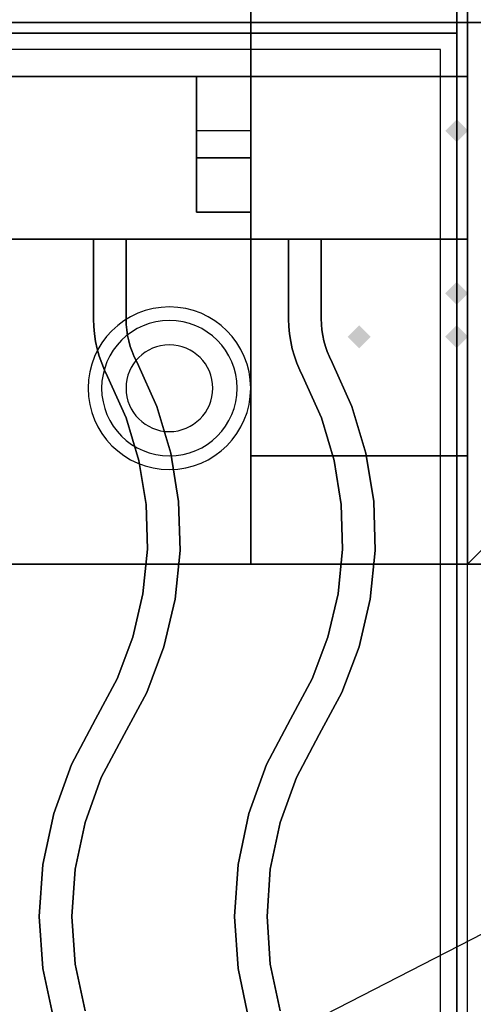
# Model space of a CAD drawing. Extents: x -86 to 86, y -44 to 44.
# Drawn here: x -34 to -30, y -16 to -7 of the extents above; entities that cross this region are included whole.
import ezdxf

# ---------------------------------------------------------------- set-up
doc = ezdxf.new("R2010")
doc.units = 0
doc.layers.get('DEFPOINTS').update_dxf_attribs({"linetype": 'CONTINUOUS'})
for name, color, linetype in [('3D', 254, 'CONTINUOUS'), ('3D-CASTIRON', 251, 'CONTINUOUS'), ('3D-FLAT', 7, 'CONTINUOUS'), ('3D-GHOST', 7, 'CONTINUOUS'), ('3D-NON', 43, 'CONTINUOUS'), ('3D-OVER', 3, 'CONTINUOUS')]:
    doc.layers.add(name, color=color, linetype=linetype)

msp = doc.modelspace()

# ---------------------------------------------------------------- linework, layer by layer
at = {"layer": '3D'}
for centre, radius, start, end in [((-32.875, -10.375, 1.5), 0.75, 360, 180), ((-32.875, -10.375, 1.25), 0.625, 360, 180), ((-32.875, -10.375), 0.4, 360, 180), ((-32.875, -10.375, 1.5), 0.75, 180, 360), ((-32.875, -10.375, 1.25), 0.625, 180, 360), ((-32.875, -10.375), 0.4, 180, 360)]:
    msp.add_arc(centre, radius, start, end, dxfattribs=at)
at = {"layer": '3D-CASTIRON'}
for points in [[(-30.125, -7, 35), (-42.125, -7, 35), (-42.125, -20.5, 35), (-30.125, -20.5, 35)], [(-30.375, -7.25, 35), (-41.875, -7.25, 35), (-41.875, -20.25, 35), (-30.375, -20.25, 35)], [(-30.125, -7.5, 35.5), (-42.125, -7.5, 35.5), (-42.125, -7.5, 36), (-30.125, -7.5, 36)], [(-30.125, -7.5, 36), (-42.125, -7.5, 36), (-42.125, -9, 36), (-30.125, -9, 36)], [(-30.125, -7.5, 35.5), (-42.125, -7.5, 35.5), (-42.125, -9, 35.5), (-30.125, -9, 35.5)], [(-32.125, -7.5, 35.25), (-32.125, -7.5, 35), (-32.625, -7.5, 35), (-32.625, -7.5, 35.25)], [(-32.125, -7.5, 35), (-32.125, -8, 35), (-32.625, -8, 35), (-32.625, -7.5, 35)], [(-32.125, -7.5, 35.25), (-32.125, -8.25, 35.25), (-32.625, -8.25, 35.25), (-32.625, -7.5, 35.25)], [(-32.625, -7.5, 35.25), (-32.625, -8.25, 35.25), (-32.625, -8, 35), (-32.625, -7.5, 35)], [(-32.125, -7.5, 35.25), (-32.625, -7.5, 35.25), (-32.625, -7.5, 35.5), (-32.125, -7.5, 35.5)], [(-32.625, -8.75, 35.25), (-32.625, -7.5, 35.25), (-32.625, -7.5, 35.5), (-32.625, -8.75, 35.5)], [(-32.125, -8.75, 35.5), (-32.625, -8.75, 35.5), (-32.625, -7.5, 35.5), (-32.125, -7.5, 35.5)], [(-32.125, -8.75, 35.25), (-32.625, -8.75, 35.25), (-32.625, -7.5, 35.25), (-32.125, -7.5, 35.25)], [(-32.125, -7.5, 35.25), (-32.125, -8.25, 35.25), (-32.125, -8, 35), (-32.125, -7.5, 35)], [(-32.125, -8.75, 35.25), (-32.125, -7.5, 35.25), (-32.125, -7.5, 35.5), (-32.125, -8.75, 35.5)], [(-30.125, -7.5, 35.5), (-30.125, -9, 35.5), (-30.125, -9, 36), (-30.125, -7.5, 36)], [(-32.125, -8.25, 35.25), (-32.125, -8, 35), (-32.625, -8, 35), (-32.625, -8.25, 35.25)], [(-32.125, -8.75, 35.25), (-32.625, -8.75, 35.25), (-32.625, -8.75, 35.5), (-32.125, -8.75, 35.5)], [(-30.125, -9, 35.5), (-42.125, -9, 35.5), (-42.125, -9, 36), (-30.125, -9, 36)], [(-33.575, -9, 36), (-33.575, -9, 35.5), (-33.275, -9, 35.5), (-33.275, -9, 36)], [(-33.575, -9.7367, 36), (-33.575, -9.7367, 35.5), (-33.575, -9, 35.5), (-33.575, -9, 36)], [(-33.275, -9.7322, 36), (-33.275, -9.7322, 35.5), (-33.275, -9, 35.5), (-33.275, -9, 36)], [(-31.775, -9, 36), (-31.775, -9, 35.5), (-31.475, -9, 35.5), (-31.475, -9, 36)], [(-31.775, -9.7367, 36), (-31.775, -9.7367, 35.5), (-31.775, -9, 35.5), (-31.775, -9, 36)], [(-31.475, -9.7322, 36), (-31.475, -9.7322, 35.5), (-31.475, -9, 35.5), (-31.475, -9, 36)], [(-33.5729, -9.8043, 36), (-33.5729, -9.8043, 35.5), (-33.575, -9.7367, 35.5), (-33.575, -9.7367, 36)], [(-33.5666, -9.8739, 36), (-33.5666, -9.8739, 35.5), (-33.5729, -9.8043, 35.5), (-33.5729, -9.8043, 36)], [(-33.2734, -9.7861, 36), (-33.2734, -9.7861, 35.5), (-33.275, -9.7322, 35.5), (-33.275, -9.7322, 36)], [(-33.2687, -9.8375, 36), (-33.2687, -9.8375, 35.5), (-33.2734, -9.7861, 35.5), (-33.2734, -9.7861, 36)], [(-31.7729, -9.8043, 36), (-31.7729, -9.8043, 35.5), (-31.775, -9.7367, 35.5), (-31.775, -9.7367, 36)], [(-31.7666, -9.8739, 36), (-31.7666, -9.8739, 35.5), (-31.7729, -9.8043, 35.5), (-31.7729, -9.8043, 36)], [(-31.4734, -9.7861, 36), (-31.4734, -9.7861, 35.5), (-31.475, -9.7322, 35.5), (-31.475, -9.7322, 36)], [(-31.4687, -9.8375, 36), (-31.4687, -9.8375, 35.5), (-31.4734, -9.7861, 35.5), (-31.4734, -9.7861, 36)], [(-33.556, -9.943, 36), (-33.556, -9.943, 35.5), (-33.5666, -9.8739, 35.5), (-33.5666, -9.8739, 36)], [(-33.2608, -9.8886, 36), (-33.2608, -9.8886, 35.5), (-33.2687, -9.8375, 35.5), (-33.2687, -9.8375, 36)], [(-33.2499, -9.9391, 36), (-33.2499, -9.9391, 35.5), (-33.2608, -9.8886, 35.5), (-33.2608, -9.8886, 36)], [(-31.756, -9.943, 36), (-31.756, -9.943, 35.5), (-31.7666, -9.8739, 35.5), (-31.7666, -9.8739, 36)], [(-31.4608, -9.8886, 36), (-31.4608, -9.8886, 35.5), (-31.4687, -9.8375, 35.5), (-31.4687, -9.8375, 36)], [(-31.4499, -9.9391, 36), (-31.4499, -9.9391, 35.5), (-31.4608, -9.8886, 35.5), (-31.4608, -9.8886, 36)], [(-33.5412, -10.0113, 36), (-33.5412, -10.0113, 35.5), (-33.556, -9.943, 35.5), (-33.556, -9.943, 36)], [(-33.236, -9.9888, 36), (-33.236, -9.9888, 35.5), (-33.2499, -9.9391, 35.5), (-33.2499, -9.9391, 36)], [(-33.219, -10.0376, 36), (-33.219, -10.0376, 35.5), (-33.236, -9.9888, 35.5), (-33.236, -9.9888, 36)], [(-31.7412, -10.0113, 36), (-31.7412, -10.0113, 35.5), (-31.756, -9.943, 35.5), (-31.756, -9.943, 36)], [(-31.436, -9.9888, 36), (-31.436, -9.9888, 35.5), (-31.4499, -9.9391, 35.5), (-31.4499, -9.9391, 36)], [(-31.419, -10.0376, 36), (-31.419, -10.0376, 35.5), (-31.436, -9.9888, 35.5), (-31.436, -9.9888, 36)], [(-33.5224, -10.0786, 36), (-33.5224, -10.0786, 35.5), (-33.5412, -10.0113, 35.5), (-33.5412, -10.0113, 36)], [(-33.4994, -10.1447, 36), (-33.4994, -10.1447, 35.5), (-33.5224, -10.0786, 35.5), (-33.5224, -10.0786, 36)], [(-33.1991, -10.0853, 36), (-33.1991, -10.0853, 35.5), (-33.219, -10.0376, 35.5), (-33.219, -10.0376, 36)], [(-31.7224, -10.0786, 36), (-31.7224, -10.0786, 35.5), (-31.7412, -10.0113, 35.5), (-31.7412, -10.0113, 36)], [(-31.6994, -10.1447, 36), (-31.6994, -10.1447, 35.5), (-31.7224, -10.0786, 35.5), (-31.7224, -10.0786, 36)], [(-31.3991, -10.0853, 36), (-31.3991, -10.0853, 35.5), (-31.419, -10.0376, 35.5), (-31.419, -10.0376, 36)], [(-33.4725, -10.2092, 36), (-33.4725, -10.2092, 35.5), (-33.4994, -10.1447, 35.5), (-33.4994, -10.1447, 36)], [(-33.1732, -10.1381, 36), (-33.1732, -10.1381, 35.5), (-33.1991, -10.0853, 35.5), (-33.1991, -10.0853, 36)], [(-32.9918, -10.5433, 36), (-32.9918, -10.5433, 35.5), (-33.1732, -10.1381, 35.5), (-33.1732, -10.1381, 36)], [(-31.6725, -10.2092, 36), (-31.6725, -10.2092, 35.5), (-31.6994, -10.1447, 35.5), (-31.6994, -10.1447, 36)], [(-31.3732, -10.1381, 36), (-31.3732, -10.1381, 35.5), (-31.3991, -10.0853, 35.5), (-31.3991, -10.0853, 36)], [(-31.1918, -10.5433, 36), (-31.1918, -10.5433, 35.5), (-31.3732, -10.1381, 35.5), (-31.3732, -10.1381, 36)], [(-33.4449, -10.2655, 36), (-33.4449, -10.2655, 35.5), (-33.4725, -10.2092, 35.5), (-33.4725, -10.2092, 36)], [(-31.6449, -10.2655, 36), (-31.6449, -10.2655, 35.5), (-31.6725, -10.2092, 35.5), (-31.6725, -10.2092, 36)], [(-33.2735, -10.648, 36), (-33.2735, -10.648, 35.5), (-33.4449, -10.2655, 35.5), (-33.4449, -10.2655, 36)], [(-31.4735, -10.648, 36), (-31.4735, -10.648, 35.5), (-31.6449, -10.2655, 35.5), (-31.6449, -10.2655, 36)], [(-32.8624, -10.9754, 36), (-32.8624, -10.9754, 35.5), (-32.9918, -10.5433, 35.5), (-32.9918, -10.5433, 36)], [(-31.0624, -10.9754, 36), (-31.0624, -10.9754, 35.5), (-31.1918, -10.5433, 35.5), (-31.1918, -10.5433, 36)], [(-33.1554, -11.0427, 36), (-33.1554, -11.0427, 35.5), (-33.2735, -10.648, 35.5), (-33.2735, -10.648, 36)], [(-31.3554, -11.0427, 36), (-31.3554, -11.0427, 35.5), (-31.4735, -10.648, 35.5), (-31.4735, -10.648, 36)], [(-32.7904, -11.4207, 36), (-32.7904, -11.4207, 35.5), (-32.8624, -10.9754, 35.5), (-32.8624, -10.9754, 36)], [(-30.9904, -11.4207, 36), (-30.9904, -11.4207, 35.5), (-31.0624, -10.9754, 35.5), (-31.0624, -10.9754, 36)], [(-33.0896, -11.4493, 36), (-33.0896, -11.4493, 35.5), (-33.1554, -11.0427, 35.5), (-33.1554, -11.0427, 36)], [(-31.2896, -11.4493, 36), (-31.2896, -11.4493, 35.5), (-31.3554, -11.0427, 35.5), (-31.3554, -11.0427, 36)], [(-32.7768, -11.8717, 36), (-32.7768, -11.8717, 35.5), (-32.7904, -11.4207, 35.5), (-32.7904, -11.4207, 36)], [(-30.9768, -11.8717, 36), (-30.9768, -11.8717, 35.5), (-30.9904, -11.4207, 35.5), (-30.9904, -11.4207, 36)], [(-33.0773, -11.8611, 36), (-33.0773, -11.8611, 35.5), (-33.0896, -11.4493, 35.5), (-33.0896, -11.4493, 36)], [(-31.2773, -11.8611, 36), (-31.2773, -11.8611, 35.5), (-31.2896, -11.4493, 35.5), (-31.2896, -11.4493, 36)], [(-33.1185, -12.271, 36), (-33.1185, -12.271, 35.5), (-33.0773, -11.8611, 35.5), (-33.0773, -11.8611, 36)], [(-32.822, -12.3205, 36), (-32.822, -12.3205, 35.5), (-32.7768, -11.8717, 35.5), (-32.7768, -11.8717, 36)], [(-31.3185, -12.271, 36), (-31.3185, -12.271, 35.5), (-31.2773, -11.8611, 35.5), (-31.2773, -11.8611, 36)], [(-31.022, -12.3205, 36), (-31.022, -12.3205, 35.5), (-30.9768, -11.8717, 35.5), (-30.9768, -11.8717, 36)], [(-33.2127, -12.672, 36), (-33.2127, -12.672, 35.5), (-33.1185, -12.271, 35.5), (-33.1185, -12.271, 36)], [(-32.9251, -12.7597, 36), (-32.9251, -12.7597, 35.5), (-32.822, -12.3205, 35.5), (-32.822, -12.3205, 36)], [(-31.4127, -12.672, 36), (-31.4127, -12.672, 35.5), (-31.3185, -12.271, 35.5), (-31.3185, -12.271, 36)], [(-31.1251, -12.7597, 36), (-31.1251, -12.7597, 35.5), (-31.022, -12.3205, 35.5), (-31.022, -12.3205, 36)], [(-33.3582, -13.0574, 36), (-33.3582, -13.0574, 35.5), (-33.2127, -12.672, 35.5), (-33.2127, -12.672, 36)], [(-31.5582, -13.0574, 36), (-31.5582, -13.0574, 35.5), (-31.4127, -12.672, 35.5), (-31.4127, -12.672, 36)], [(-33.0845, -13.1817, 36), (-33.0845, -13.1817, 35.5), (-32.9251, -12.7597, 35.5), (-32.9251, -12.7597, 36)], [(-31.2845, -13.1817, 36), (-31.2845, -13.1817, 35.5), (-31.1251, -12.7597, 35.5), (-31.1251, -12.7597, 36)], [(-33.5574, -13.4295, 36), (-33.5574, -13.4295, 35.5), (-33.3582, -13.0574, 35.5), (-33.3582, -13.0574, 36)], [(-31.7574, -13.4295, 36), (-31.7574, -13.4295, 35.5), (-31.5582, -13.0574, 35.5), (-31.5582, -13.0574, 36)], [(-33.2926, -13.5705, 36), (-33.2926, -13.5705, 35.5), (-33.0845, -13.1817, 35.5), (-33.0845, -13.1817, 36)], [(-31.4926, -13.5705, 36), (-31.4926, -13.5705, 35.5), (-31.2845, -13.1817, 35.5), (-31.2845, -13.1817, 36)], [(-33.778, -13.8461, 36), (-33.778, -13.8461, 35.5), (-33.5574, -13.4295, 35.5), (-33.5574, -13.4295, 36)], [(-31.978, -13.8461, 36), (-31.978, -13.8461, 35.5), (-31.7574, -13.4295, 35.5), (-31.7574, -13.4295, 36)], [(-33.5031, -13.968, 36), (-33.5031, -13.968, 35.5), (-33.2926, -13.5705, 35.5), (-33.2926, -13.5705, 36)], [(-31.7031, -13.968, 36), (-31.7031, -13.968, 35.5), (-31.4926, -13.5705, 35.5), (-31.4926, -13.5705, 36)], [(-33.9421, -14.2987, 36), (-33.9421, -14.2987, 35.5), (-33.778, -13.8461, 35.5), (-33.778, -13.8461, 36)], [(-32.1421, -14.2987, 36), (-32.1421, -14.2987, 35.5), (-31.978, -13.8461, 35.5), (-31.978, -13.8461, 36)], [(-33.653, -14.3813, 36), (-33.653, -14.3813, 35.5), (-33.5031, -13.968, 35.5), (-33.5031, -13.968, 36)], [(-31.853, -14.3813, 36), (-31.853, -14.3813, 35.5), (-31.7031, -13.968, 35.5), (-31.7031, -13.968, 36)], [(-34.0419, -14.7697, 36), (-34.0419, -14.7697, 35.5), (-33.9421, -14.2987, 35.5), (-33.9421, -14.2987, 36)], [(-32.2419, -14.7697, 36), (-32.2419, -14.7697, 35.5), (-32.1421, -14.2987, 35.5), (-32.1421, -14.2987, 36)], [(-33.7441, -14.8114, 36), (-33.7441, -14.8114, 35.5), (-33.653, -14.3813, 35.5), (-33.653, -14.3813, 36)], [(-31.9441, -14.8114, 36), (-31.9441, -14.8114, 35.5), (-31.853, -14.3813, 35.5), (-31.853, -14.3813, 36)], [(-34.0754, -15.25, 36), (-34.0754, -15.25, 35.5), (-34.0419, -14.7697, 35.5), (-34.0419, -14.7697, 36)], [(-32.2754, -15.25, 36), (-32.2754, -15.25, 35.5), (-32.2419, -14.7697, 35.5), (-32.2419, -14.7697, 36)], [(-33.7746, -15.25, 36), (-33.7746, -15.25, 35.5), (-33.7441, -14.8114, 35.5), (-33.7441, -14.8114, 36)], [(-31.9746, -15.25, 36), (-31.9746, -15.25, 35.5), (-31.9441, -14.8114, 35.5), (-31.9441, -14.8114, 36)], [(-34.0419, -15.7303, 36), (-34.0419, -15.7303, 35.5), (-34.0754, -15.25, 35.5), (-34.0754, -15.25, 36)], [(-33.7441, -15.6886, 36), (-33.7441, -15.6886, 35.5), (-33.7746, -15.25, 35.5), (-33.7746, -15.25, 36)], [(-32.2419, -15.7303, 36), (-32.2419, -15.7303, 35.5), (-32.2754, -15.25, 35.5), (-32.2754, -15.25, 36)], [(-31.9441, -15.6886, 36), (-31.9441, -15.6886, 35.5), (-31.9746, -15.25, 35.5), (-31.9746, -15.25, 36)], [(-33.653, -16.1187, 36), (-33.653, -16.1187, 35.5), (-33.7441, -15.6886, 35.5), (-33.7441, -15.6886, 36)], [(-31.853, -16.1187, 36), (-31.853, -16.1187, 35.5), (-31.9441, -15.6886, 35.5), (-31.9441, -15.6886, 36)], [(-33.9421, -16.2013, 36), (-33.9421, -16.2013, 35.5), (-34.0419, -15.7303, 35.5), (-34.0419, -15.7303, 36)], [(-32.1421, -16.2013, 36), (-32.1421, -16.2013, 35.5), (-32.2419, -15.7303, 35.5), (-32.2419, -15.7303, 36)]]:
    msp.add_3dface(points, dxfattribs=at)
at = {"layer": '3D-CASTIRON', "invisible_edges": 15}
for points in [[(-33.575, -9.7367, 35.5), (-33.275, -9.7322, 35.5), (-33.275, -9, 35.5), (-33.575, -9, 35.5)], [(-33.575, -9.7367, 36), (-33.275, -9.7322, 36), (-33.275, -9, 36), (-33.575, -9, 36)], [(-31.775, -9.7367, 35.5), (-31.475, -9.7322, 35.5), (-31.475, -9, 35.5), (-31.775, -9, 35.5)], [(-31.775, -9.7367, 36), (-31.475, -9.7322, 36), (-31.475, -9, 36), (-31.775, -9, 36)], [(-33.5729, -9.8043, 35.5), (-33.2734, -9.7861, 35.5), (-33.275, -9.7322, 35.5), (-33.575, -9.7367, 35.5)], [(-33.5729, -9.8043, 36), (-33.2734, -9.7861, 36), (-33.275, -9.7322, 36), (-33.575, -9.7367, 36)], [(-33.5666, -9.8739, 35.5), (-33.2687, -9.8375, 35.5), (-33.2734, -9.7861, 35.5), (-33.5729, -9.8043, 35.5)], [(-33.5666, -9.8739, 36), (-33.2687, -9.8375, 36), (-33.2734, -9.7861, 36), (-33.5729, -9.8043, 36)], [(-31.7729, -9.8043, 35.5), (-31.4734, -9.7861, 35.5), (-31.475, -9.7322, 35.5), (-31.775, -9.7367, 35.5)], [(-31.7729, -9.8043, 36), (-31.4734, -9.7861, 36), (-31.475, -9.7322, 36), (-31.775, -9.7367, 36)], [(-31.7666, -9.8739, 35.5), (-31.4687, -9.8375, 35.5), (-31.4734, -9.7861, 35.5), (-31.7729, -9.8043, 35.5)], [(-31.7666, -9.8739, 36), (-31.4687, -9.8375, 36), (-31.4734, -9.7861, 36), (-31.7729, -9.8043, 36)], [(-33.556, -9.943, 35.5), (-33.2608, -9.8886, 35.5), (-33.2687, -9.8375, 35.5), (-33.5666, -9.8739, 35.5)], [(-33.556, -9.943, 36), (-33.2608, -9.8886, 36), (-33.2687, -9.8375, 36), (-33.5666, -9.8739, 36)], [(-33.5412, -10.0113, 35.5), (-33.2499, -9.9391, 35.5), (-33.2608, -9.8886, 35.5), (-33.556, -9.943, 35.5)], [(-33.5412, -10.0113, 36), (-33.2499, -9.9391, 36), (-33.2608, -9.8886, 36), (-33.556, -9.943, 36)], [(-31.756, -9.943, 35.5), (-31.4608, -9.8886, 35.5), (-31.4687, -9.8375, 35.5), (-31.7666, -9.8739, 35.5)], [(-31.756, -9.943, 36), (-31.4608, -9.8886, 36), (-31.4687, -9.8375, 36), (-31.7666, -9.8739, 36)], [(-31.7412, -10.0113, 35.5), (-31.4499, -9.9391, 35.5), (-31.4608, -9.8886, 35.5), (-31.756, -9.943, 35.5)], [(-31.7412, -10.0113, 36), (-31.4499, -9.9391, 36), (-31.4608, -9.8886, 36), (-31.756, -9.943, 36)], [(-33.5224, -10.0786, 35.5), (-33.236, -9.9888, 35.5), (-33.2499, -9.9391, 35.5), (-33.5412, -10.0113, 35.5)], [(-33.5224, -10.0786, 36), (-33.236, -9.9888, 36), (-33.2499, -9.9391, 36), (-33.5412, -10.0113, 36)], [(-33.4994, -10.1447, 35.5), (-33.219, -10.0376, 35.5), (-33.236, -9.9888, 35.5), (-33.5224, -10.0786, 35.5)], [(-33.4994, -10.1447, 36), (-33.219, -10.0376, 36), (-33.236, -9.9888, 36), (-33.5224, -10.0786, 36)], [(-31.7224, -10.0786, 35.5), (-31.436, -9.9888, 35.5), (-31.4499, -9.9391, 35.5), (-31.7412, -10.0113, 35.5)], [(-31.7224, -10.0786, 36), (-31.436, -9.9888, 36), (-31.4499, -9.9391, 36), (-31.7412, -10.0113, 36)], [(-31.6994, -10.1447, 35.5), (-31.419, -10.0376, 35.5), (-31.436, -9.9888, 35.5), (-31.7224, -10.0786, 35.5)], [(-31.6994, -10.1447, 36), (-31.419, -10.0376, 36), (-31.436, -9.9888, 36), (-31.7224, -10.0786, 36)], [(-33.4725, -10.2092, 35.5), (-33.1991, -10.0853, 35.5), (-33.219, -10.0376, 35.5), (-33.4994, -10.1447, 35.5)], [(-33.4725, -10.2092, 36), (-33.1991, -10.0853, 36), (-33.219, -10.0376, 36), (-33.4994, -10.1447, 36)], [(-31.6725, -10.2092, 35.5), (-31.3991, -10.0853, 35.5), (-31.419, -10.0376, 35.5), (-31.6994, -10.1447, 35.5)], [(-31.6725, -10.2092, 36), (-31.3991, -10.0853, 36), (-31.419, -10.0376, 36), (-31.6994, -10.1447, 36)], [(-33.4449, -10.2655, 35.5), (-33.1732, -10.1381, 35.5), (-33.1991, -10.0853, 35.5), (-33.4725, -10.2092, 35.5)], [(-33.4449, -10.2655, 36), (-33.1732, -10.1381, 36), (-33.1991, -10.0853, 36), (-33.4725, -10.2092, 36)], [(-33.2735, -10.648, 35.5), (-32.9918, -10.5433, 35.5), (-33.1732, -10.1381, 35.5), (-33.4449, -10.2655, 35.5)], [(-33.2735, -10.648, 36), (-32.9918, -10.5433, 36), (-33.1732, -10.1381, 36), (-33.4449, -10.2655, 36)], [(-31.6449, -10.2655, 35.5), (-31.3732, -10.1381, 35.5), (-31.3991, -10.0853, 35.5), (-31.6725, -10.2092, 35.5)], [(-31.6449, -10.2655, 36), (-31.3732, -10.1381, 36), (-31.3991, -10.0853, 36), (-31.6725, -10.2092, 36)], [(-31.4735, -10.648, 35.5), (-31.1918, -10.5433, 35.5), (-31.3732, -10.1381, 35.5), (-31.6449, -10.2655, 35.5)], [(-31.4735, -10.648, 36), (-31.1918, -10.5433, 36), (-31.3732, -10.1381, 36), (-31.6449, -10.2655, 36)], [(-33.1554, -11.0427, 35.5), (-32.8624, -10.9754, 35.5), (-32.9918, -10.5433, 35.5), (-33.2735, -10.648, 35.5)], [(-33.1554, -11.0427, 36), (-32.8624, -10.9754, 36), (-32.9918, -10.5433, 36), (-33.2735, -10.648, 36)], [(-31.3554, -11.0427, 35.5), (-31.0624, -10.9754, 35.5), (-31.1918, -10.5433, 35.5), (-31.4735, -10.648, 35.5)], [(-31.3554, -11.0427, 36), (-31.0624, -10.9754, 36), (-31.1918, -10.5433, 36), (-31.4735, -10.648, 36)], [(-33.0896, -11.4493, 35.5), (-32.7904, -11.4207, 35.5), (-32.8624, -10.9754, 35.5), (-33.1554, -11.0427, 35.5)], [(-33.0896, -11.4493, 36), (-32.7904, -11.4207, 36), (-32.8624, -10.9754, 36), (-33.1554, -11.0427, 36)], [(-31.2896, -11.4493, 35.5), (-30.9904, -11.4207, 35.5), (-31.0624, -10.9754, 35.5), (-31.3554, -11.0427, 35.5)], [(-31.2896, -11.4493, 36), (-30.9904, -11.4207, 36), (-31.0624, -10.9754, 36), (-31.3554, -11.0427, 36)], [(-33.0773, -11.8611, 35.5), (-32.7768, -11.8717, 35.5), (-32.7904, -11.4207, 35.5), (-33.0896, -11.4493, 35.5)], [(-33.0773, -11.8611, 36), (-32.7768, -11.8717, 36), (-32.7904, -11.4207, 36), (-33.0896, -11.4493, 36)], [(-31.2773, -11.8611, 35.5), (-30.9768, -11.8717, 35.5), (-30.9904, -11.4207, 35.5), (-31.2896, -11.4493, 35.5)], [(-31.2773, -11.8611, 36), (-30.9768, -11.8717, 36), (-30.9904, -11.4207, 36), (-31.2896, -11.4493, 36)], [(-33.1185, -12.271, 35.5), (-32.822, -12.3205, 35.5), (-32.7768, -11.8717, 35.5), (-33.0773, -11.8611, 35.5)], [(-33.1185, -12.271, 36), (-32.822, -12.3205, 36), (-32.7768, -11.8717, 36), (-33.0773, -11.8611, 36)], [(-31.3185, -12.271, 35.5), (-31.022, -12.3205, 35.5), (-30.9768, -11.8717, 35.5), (-31.2773, -11.8611, 35.5)], [(-31.3185, -12.271, 36), (-31.022, -12.3205, 36), (-30.9768, -11.8717, 36), (-31.2773, -11.8611, 36)], [(-33.2127, -12.672, 35.5), (-32.9251, -12.7597, 35.5), (-32.822, -12.3205, 35.5), (-33.1185, -12.271, 35.5)], [(-33.2127, -12.672, 36), (-32.9251, -12.7597, 36), (-32.822, -12.3205, 36), (-33.1185, -12.271, 36)], [(-31.4127, -12.672, 35.5), (-31.1251, -12.7597, 35.5), (-31.022, -12.3205, 35.5), (-31.3185, -12.271, 35.5)], [(-31.4127, -12.672, 36), (-31.1251, -12.7597, 36), (-31.022, -12.3205, 36), (-31.3185, -12.271, 36)], [(-33.3582, -13.0574, 35.5), (-33.0845, -13.1817, 35.5), (-32.9251, -12.7597, 35.5), (-33.2127, -12.672, 35.5)], [(-33.3582, -13.0574, 36), (-33.0845, -13.1817, 36), (-32.9251, -12.7597, 36), (-33.2127, -12.672, 36)], [(-31.5582, -13.0574, 35.5), (-31.2845, -13.1817, 35.5), (-31.1251, -12.7597, 35.5), (-31.4127, -12.672, 35.5)], [(-31.5582, -13.0574, 36), (-31.2845, -13.1817, 36), (-31.1251, -12.7597, 36), (-31.4127, -12.672, 36)], [(-33.5574, -13.4295, 35.5), (-33.2926, -13.5705, 35.5), (-33.0845, -13.1817, 35.5), (-33.3582, -13.0574, 35.5)], [(-33.5574, -13.4295, 36), (-33.2926, -13.5705, 36), (-33.0845, -13.1817, 36), (-33.3582, -13.0574, 36)], [(-31.7574, -13.4295, 35.5), (-31.4926, -13.5705, 35.5), (-31.2845, -13.1817, 35.5), (-31.5582, -13.0574, 35.5)], [(-31.7574, -13.4295, 36), (-31.4926, -13.5705, 36), (-31.2845, -13.1817, 36), (-31.5582, -13.0574, 36)], [(-33.778, -13.8461, 35.5), (-33.5031, -13.968, 35.5), (-33.2926, -13.5705, 35.5), (-33.5574, -13.4295, 35.5)], [(-33.778, -13.8461, 36), (-33.5031, -13.968, 36), (-33.2926, -13.5705, 36), (-33.5574, -13.4295, 36)], [(-31.978, -13.8461, 35.5), (-31.7031, -13.968, 35.5), (-31.4926, -13.5705, 35.5), (-31.7574, -13.4295, 35.5)], [(-31.978, -13.8461, 36), (-31.7031, -13.968, 36), (-31.4926, -13.5705, 36), (-31.7574, -13.4295, 36)], [(-33.9421, -14.2987, 35.5), (-33.653, -14.3813, 35.5), (-33.5031, -13.968, 35.5), (-33.778, -13.8461, 35.5)], [(-33.9421, -14.2987, 36), (-33.653, -14.3813, 36), (-33.5031, -13.968, 36), (-33.778, -13.8461, 36)], [(-32.1421, -14.2987, 35.5), (-31.853, -14.3813, 35.5), (-31.7031, -13.968, 35.5), (-31.978, -13.8461, 35.5)], [(-32.1421, -14.2987, 36), (-31.853, -14.3813, 36), (-31.7031, -13.968, 36), (-31.978, -13.8461, 36)], [(-34.0419, -14.7697, 35.5), (-33.7441, -14.8114, 35.5), (-33.653, -14.3813, 35.5), (-33.9421, -14.2987, 35.5)], [(-34.0419, -14.7697, 36), (-33.7441, -14.8114, 36), (-33.653, -14.3813, 36), (-33.9421, -14.2987, 36)], [(-32.2419, -14.7697, 35.5), (-31.9441, -14.8114, 35.5), (-31.853, -14.3813, 35.5), (-32.1421, -14.2987, 35.5)], [(-32.2419, -14.7697, 36), (-31.9441, -14.8114, 36), (-31.853, -14.3813, 36), (-32.1421, -14.2987, 36)], [(-34.0754, -15.25, 35.5), (-33.7746, -15.25, 35.5), (-33.7441, -14.8114, 35.5), (-34.0419, -14.7697, 35.5)], [(-34.0754, -15.25, 36), (-33.7746, -15.25, 36), (-33.7441, -14.8114, 36), (-34.0419, -14.7697, 36)], [(-32.2754, -15.25, 35.5), (-31.9746, -15.25, 35.5), (-31.9441, -14.8114, 35.5), (-32.2419, -14.7697, 35.5)], [(-32.2754, -15.25, 36), (-31.9746, -15.25, 36), (-31.9441, -14.8114, 36), (-32.2419, -14.7697, 36)], [(-34.0419, -15.7303, 35.5), (-33.7441, -15.6886, 35.5), (-33.7746, -15.25, 35.5), (-34.0754, -15.25, 35.5)], [(-34.0419, -15.7303, 36), (-33.7441, -15.6886, 36), (-33.7746, -15.25, 36), (-34.0754, -15.25, 36)], [(-32.2419, -15.7303, 35.5), (-31.9441, -15.6886, 35.5), (-31.9746, -15.25, 35.5), (-32.2754, -15.25, 35.5)], [(-32.2419, -15.7303, 36), (-31.9441, -15.6886, 36), (-31.9746, -15.25, 36), (-32.2754, -15.25, 36)], [(-33.9421, -16.2013, 35.5), (-33.653, -16.1187, 35.5), (-33.7441, -15.6886, 35.5), (-34.0419, -15.7303, 35.5)], [(-33.9421, -16.2013, 36), (-33.653, -16.1187, 36), (-33.7441, -15.6886, 36), (-34.0419, -15.7303, 36)], [(-32.1421, -16.2013, 35.5), (-31.853, -16.1187, 35.5), (-31.9441, -15.6886, 35.5), (-32.2419, -15.7303, 35.5)], [(-32.1421, -16.2013, 36), (-31.853, -16.1187, 36), (-31.9441, -15.6886, 36), (-32.2419, -15.7303, 36)]]:
    msp.add_3dface(points, dxfattribs=at)
at = {"layer": '3D-FLAT'}
for points in [[(-66.025, -36.25, 26.8), (-30.225, -36.25, 26.8), (-30.225, -7.1, 26.8), (-66.025, -7.1, 26.8)], [(-66.025, -36.25, 6), (-30.225, -36.25, 6), (-30.225, -7.1, 6), (-66.025, -7.1, 6)]]:
    msp.add_3dface(points, dxfattribs=at)
at = {"layer": '3D-GHOST'}
for points in [[(-30.331, -8, 76.5), (-30.225, -8.106, 76.5), (-30.225, -7.894, 76.5), (-30.1189, -8, 76.5)], [(-30.331, -9.5, 76), (-30.225, -9.606, 76), (-30.225, -9.394, 76), (-30.1189, -9.5, 76)], [(-31.231, -9.9, 56), (-31.125, -10.0061, 56), (-31.125, -9.794, 56), (-31.019, -9.9, 56)], [(-31.231, -9.9, 56), (-31.125, -10.0061, 56), (-31.125, -9.794, 56), (-31.019, -9.9, 56)], [(-30.331, -9.9, 56), (-30.225, -10.0061, 56), (-30.225, -9.794, 56), (-30.1189, -9.9, 56)], [(-30.331, -9.9, 70.2), (-30.225, -10.0061, 70.2), (-30.225, -9.794, 70.2), (-30.1189, -9.9, 70.2)], [(-30.331, -9.9, 76), (-30.225, -10.0061, 76), (-30.225, -9.794, 76), (-30.1189, -9.9, 76)]]:
    msp.add_trace(points, dxfattribs=at)
at = {"layer": '3D-GHOST', "extrusion": (0, 1, 0)}
for points in [[(30.331, 76.5, -8), (30.225, 76.606, -8), (30.225, 76.394, -8), (30.1189, 76.5, -8)], [(30.331, 77.5, -8), (30.225, 77.606, -8), (30.225, 77.394, -8), (30.1189, 77.5, -8)], [(31.231, 56, -9.9), (31.125, 56.1061, -9.9), (31.125, 55.8939, -9.9), (31.019, 56, -9.9)], [(31.231, 57.8, -9.9), (31.125, 57.9061, -9.9), (31.125, 57.6939, -9.9), (31.019, 57.8, -9.9)], [(30.331, 56, -9.9), (30.225, 56.1061, -9.9), (30.225, 55.8939, -9.9), (30.1189, 56, -9.9)], [(30.331, 70, -9.9), (30.225, 70.106, -9.9), (30.225, 69.894, -9.9), (30.1189, 70, -9.9)], [(30.331, 70.2, -9.9), (30.225, 70.306, -9.9), (30.225, 70.094, -9.9), (30.1189, 70.2, -9.9)], [(30.331, 76.2, -9.9), (30.225, 76.306, -9.9), (30.225, 76.094, -9.9), (30.1189, 76.2, -9.9)], [(30.331, 76, -9.9), (30.225, 76.106, -9.9), (30.225, 75.894, -9.9), (30.1189, 76, -9.9)], [(30.331, 77.5, -9.9), (30.225, 77.606, -9.9), (30.225, 77.394, -9.9), (30.1189, 77.5, -9.9)]]:
    msp.add_trace(points, dxfattribs=at)
at = {"layer": '3D-GHOST', "extrusion": (-1, 0, 0)}
for points in [[(9.606, 76, 30.225), (9.5, 76.106, 30.225), (9.5, 75.894, 30.225), (9.394, 76, 30.225)], [(9.606, 77.5, 30.225), (9.5, 77.606, 30.225), (9.5, 77.394, 30.225), (9.394, 77.5, 30.225)]]:
    msp.add_trace(points, dxfattribs=at)
at = {"layer": '3D-GHOST', "extrusion": (1, 0, 0)}
for points in [[(-9.794, 56, -31.125), (-9.9, 56.1061, -31.125), (-9.9, 55.8939, -31.125), (-10.0061, 56, -31.125)], [(-9.794, 70, -31.125), (-9.9, 70.106, -31.125), (-9.9, 69.894, -31.125), (-10.0061, 70, -31.125)]]:
    msp.add_trace(points, dxfattribs=at)
at = {"layer": '3D-NON'}
for points in [[(-30.225, -5.1, 27), (-30.225, -5.1, 35), (-30.225, -34, 35), (-30.225, -34, 27)], [(41.875, -5.5, 36), (-66.125, -5.5, 36), (-66.125, -7, 36), (41.875, -7, 36)], [(-66.025, -7.1, 6), (-30.225, -7.1, 6), (-30.225, -7.1, 26.8), (-66.025, -7.1, 26.8)], [(-30.225, -36.25, 6), (-30.225, -7.1, 6), (-30.225, -7.1, 26.8), (-30.225, -36.25, 26.8)]]:
    msp.add_3dface(points, dxfattribs=at)
at = {"layer": '3D-NON', "invisible_edges": 3}
msp.add_3dface([(-66.125, -7, 35), (-66.125, -7, 36), (41.875, -7, 36), (41.875, -7, 35)], dxfattribs=at)
at = {"layer": '3D-OVER'}
for points in [[(-66.125, -12, 56), (-30.125, -12, 56), (-30.125, 12, 56), (-66.125, 12, 56)], [(-66.125, -12, 54), (-30.125, -12, 54), (-30.125, 12, 54), (-66.125, 12, 54)], [(-32.125, -12, 54), (-32.125, -11, 53), (-32.125, 11, 53), (-32.125, 12, 54)], [(-32.125, 12, 54), (-32.125, -12, 54), (-30.125, -12, 54), (-30.125, 12, 54)], [(-30.125, -12, 54), (-30.125, 12, 54), (-30.125, 12, 56), (-30.125, -12, 56)], [(-30.125, -12, 54), (-30.125, -11, 53), (-30.125, 11, 53), (-30.125, 12, 54)], [(-32.125, -11, 53), (-32.125, 11, 53), (-30.125, 11, 53), (-30.125, -11, 53)], [(-30.125, 0, 54), (-30.125, -12, 54), (-30.125, -12, 56), (-30.125, 0, 56)], [(-29.125, -1, 56), (-30.125, 0, 56), (-30.125, -12, 56), (-29.125, -11, 56)], [(-29.125, -1, 54), (-30.125, 0, 54), (-30.125, -12, 54), (-29.125, -11, 54)], [(-32.125, -12, 54), (-32.125, -11, 53), (-30.125, -11, 53), (-30.125, -12, 54)], [(-29.125, -11, 54), (-30.125, -12, 54), (-30.125, -12, 56), (-29.125, -11, 56)], [(-29.125, -11, 56), (40.875, -11, 56), (41.875, -12, 56), (-30.125, -12, 56)], [(-29.125, -11, 54), (40.875, -11, 54), (41.875, -12, 54), (-30.125, -12, 54)], [(-29.125, -11, 54), (-30.125, -12, 54), (-30.125, -12, 56), (-29.125, -11, 56)], [(-66.125, -12, 54), (-30.125, -12, 54), (-30.125, -12, 56), (-66.125, -12, 56)], [(-30.125, -12, 54), (41.875, -12, 54), (41.875, -12, 56), (-30.125, -12, 56)]]:
    msp.add_3dface(points, dxfattribs=at)
at = {"layer": 'DEFPOINTS', "color": 6}
msp.add_line((-86.125, -44.25), (86.125, 44.25), dxfattribs=at)

doc.saveas('drawing.dxf')
